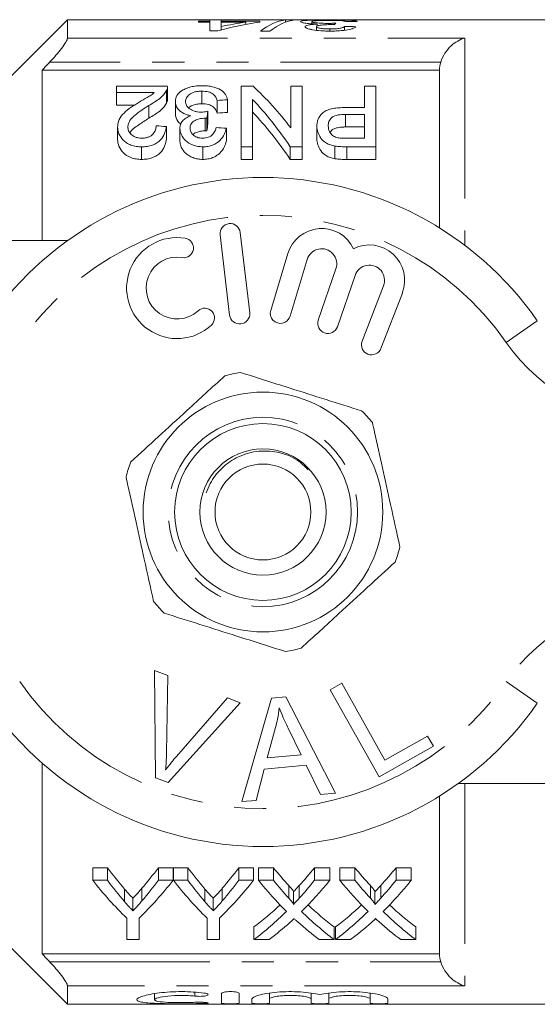
# Model space of a CAD drawing. Units: millimetres. Extents: x 123 to 284, y 90 to 259.
# Drawn here: x 187 to 207, y 91 to 130 of the extents above; entities that cross this region are included whole.
import ezdxf

# ---------------------------------------------------------------- set-up
doc = ezdxf.new("R2010")
doc.units = ezdxf.units.MM
doc.linetypes.add('PHANTOM', pattern=[12.7, 6.35, -1.27, 1.27, -1.27, 1.27, -1.27])

msp = doc.modelspace()

# ---------------------------------------------------------------- linework, layer by layer
at = {"color": 7, "linetype": 'Continuous', "lineweight": 15}
for p, q in [((188.459, 130.19), (185.209, 126.94)), ((211.309, 130.19), (188.459, 130.19)), ((188.459, 129.464), (188.459, 130.19)), ((194.107, 130.13), (193.658, 130.13)), ((193.658, 130.13), (193.658, 130.09)), ((193.658, 130.09), (194.107, 130.09)), ((194.107, 130.178), (194.107, 130.13)), ((194.556, 130.178), (194.107, 130.178)), ((194.107, 130.09), (194.107, 130.13)), ((194.107, 130.09), (194.107, 129.748)), ((194.556, 130.13), (194.556, 130.178)), ((196.081, 130.13), (194.556, 130.13)), ((194.556, 130.09), (194.556, 130.13)), ((194.556, 129.919), (194.556, 130.09)), ((194.556, 130.09), (195.527, 130.09)), ((194.556, 129.785), (194.556, 129.919)), ((195.527, 130.003), (195.527, 130.09)), ((196.081, 130.09), (196.081, 130.13)), ((197.472, 130.178), (197.101, 130.178)), ((197.101, 130.088), (197.101, 130.178)), ((198.145, 130.027), (198.145, 130.113)), ((198.325, 129.768), (198.325, 129.914)), ((198.354, 129.943), (198.354, 130.017)), ((198.802, 129.994), (198.802, 130.044)), ((199.447, 129.774), (199.447, 129.92)), ((194.107, 129.748), (194.421, 129.748)), ((196.114, 129.738), (196.485, 129.738)), ((198.858, 129.738), (198.858, 129.822)), ((203.209, 128.19), (187.459, 128.19)), ((187.459, 128.19), (187.459, 121.44)), ((203.209, 121.94), (203.209, 128.19)), ((190.405, 127.307), (190.405, 127.552)), ((190.405, 127.552), (192.424, 127.552)), ((192.425, 127.035), (192.425, 127.535)), ((195.341, 127.552), (195.815, 127.552)), ((195.341, 125.156), (195.341, 127.552)), ((197.315, 125.901), (197.315, 127.552)), ((197.315, 127.552), (197.764, 127.552)), ((197.764, 127.552), (197.764, 125.156)), ((200.232, 126.71), (200.232, 127.552)), ((200.232, 127.552), (200.681, 127.552)), ((200.681, 127.552), (200.681, 125.156)), ((191.903, 127.307), (190.405, 127.307)), ((190.405, 127.307), (190.405, 126.807)), ((192.384, 127.384), (192.384, 126.884)), ((193.787, 127.358), (193.787, 126.858)), ((190.405, 126.807), (191.126, 126.807)), ((191.686, 126.79), (191.686, 126.29)), ((192.739, 126.952), (192.739, 126.452)), ((194.399, 126.992), (194.399, 126.492)), ((194.803, 127.019), (194.803, 126.519)), ((195.79, 127.035), (195.79, 125.156)), ((194.026, 126.562), (194.026, 126.062)), ((199.466, 126.71), (200.232, 126.71)), ((200.232, 126.44), (199.481, 126.44)), ((199.481, 126.44), (199.481, 125.94)), ((200.232, 125.496), (200.232, 126.44)), ((193.922, 126.287), (193.922, 125.787)), ((193.983, 126.284), (193.983, 125.784)), ((190.45, 125.94), (190.45, 125.44)), ((192.38, 125.955), (192.38, 125.455)), ((192.918, 125.881), (192.918, 125.381)), ((194.758, 125.887), (194.758, 125.387)), ((198.347, 125.97), (198.347, 125.47)), ((199.481, 125.94), (200.232, 125.94)), ((199.49, 125.496), (200.232, 125.496)), ((191.395, 125.156), (191.395, 124.656)), ((193.825, 125.156), (193.825, 124.656)), ((195.79, 125.156), (195.341, 125.156)), ((195.341, 125.156), (195.341, 124.656)), ((195.79, 125.156), (195.79, 124.656)), ((197.764, 125.156), (197.29, 125.156)), ((197.29, 125.156), (197.29, 124.656)), ((197.764, 125.156), (197.764, 124.656)), ((199.063, 125.184), (199.063, 124.684)), ((200.681, 125.156), (199.527, 125.156)), ((200.681, 125.156), (200.681, 124.656)), ((195.341, 124.656), (195.79, 124.656)), ((197.29, 124.656), (197.764, 124.656)), ((199.527, 124.656), (200.681, 124.656)), ((195.683, 118.583), (195.308, 121.761)), ((182.209, 121.44), (188.463, 121.44)), ((194.514, 121.667), (194.888, 118.489)), ((197.196, 120.924), (196.515, 118.676)), ((197.281, 118.444), (197.962, 120.692)), ((199.103, 120.323), (198.403, 118.29)), ((199.16, 118.029), (199.86, 120.063)), ((200.987, 119.651), (200.139, 117.46)), ((200.885, 117.171), (201.733, 119.362)), ((191.908, 104.415), (192.439, 104.214)), ((191.944, 100.165), (191.908, 104.415)), ((192.439, 104.214), (192.386, 101.157)), ((198.872, 103.652), (199.329, 103.907)), ((199.329, 103.907), (201.037, 100.864)), ((196.547, 103.32), (197.112, 103.369)), ((197.112, 103.369), (199.087, 99.55)), ((200.809, 100.201), (198.872, 103.652)), ((195.3, 103.133), (192.447, 99.975)), ((192.78, 101.008), (194.799, 103.323)), ((194.799, 103.323), (195.3, 103.133)), ((195.378, 99.219), (196.547, 103.32)), ((196.708, 102.151), (196.377, 100.949)), ((197.721, 101.069), (197.209, 102.13)), ((201.037, 100.864), (202.736, 101.817)), ((202.736, 101.817), (202.964, 101.41)), ((202.964, 101.41), (200.809, 100.201)), ((196.377, 100.949), (197.721, 101.069)), ((187.459, 100.74), (187.459, 93.19)), ((197.92, 100.656), (196.263, 100.509)), ((198.491, 99.497), (197.92, 100.656)), ((196.263, 100.509), (195.934, 99.268)), ((192.447, 99.975), (191.944, 100.165)), ((210.209, 99.94), (203.955, 99.94)), ((199.087, 99.55), (198.491, 99.497)), ((195.934, 99.268), (195.378, 99.219)), ((203.209, 93.19), (203.209, 99.44)), ((190.045, 96.601), (189.461, 96.601)), ((189.461, 96.101), (189.461, 96.601)), ((190.045, 96.101), (190.045, 96.601)), ((192.647, 96.601), (192.063, 96.601)), ((192.063, 96.101), (192.063, 96.601)), ((192.647, 96.101), (192.647, 96.601)), ((193.231, 96.601), (192.657, 96.601)), ((192.657, 96.101), (192.657, 96.601)), ((193.231, 96.101), (193.231, 96.601)), ((195.833, 96.601), (195.249, 96.601)), ((195.249, 96.101), (195.249, 96.601)), ((195.833, 96.101), (195.833, 96.601)), ((196.623, 96.601), (196.029, 96.601)), ((196.029, 96.101), (196.029, 96.601)), ((196.623, 96.101), (196.623, 96.601)), ((198.856, 96.601), (198.253, 96.601)), ((198.253, 96.101), (198.253, 96.601)), ((198.856, 96.101), (198.856, 96.601)), ((199.854, 96.601), (199.26, 96.601)), ((199.26, 96.101), (199.26, 96.601)), ((199.854, 96.101), (199.854, 96.601)), ((202.086, 96.601), (201.483, 96.601)), ((201.483, 96.101), (201.483, 96.601)), ((202.086, 96.101), (202.086, 96.601)), ((189.461, 96.101), (190.045, 96.101)), ((192.063, 96.101), (192.647, 96.101)), ((192.657, 96.101), (193.231, 96.101)), ((195.249, 96.101), (195.833, 96.101)), ((196.029, 96.101), (196.623, 96.101)), ((198.253, 96.101), (198.856, 96.101)), ((199.26, 96.101), (199.854, 96.101)), ((201.483, 96.101), (202.086, 96.101)), ((197.416, 95.148), (197.416, 95.648)), ((200.646, 95.148), (200.646, 95.648)), ((191.055, 94.889), (191.055, 95.389)), ((194.241, 94.889), (194.241, 95.389)), ((185.209, 94.44), (188.459, 91.19)), ((190.808, 93.753), (190.808, 94.608)), ((191.301, 94.608), (191.301, 93.753)), ((193.993, 93.753), (193.993, 94.608)), ((194.487, 94.608), (194.487, 93.753)), ((195.849, 93.753), (195.849, 94.253)), ((199.035, 93.753), (199.035, 94.253)), ((199.08, 93.753), (199.08, 94.253)), ((202.266, 93.753), (202.266, 94.253)), ((191.301, 93.753), (190.808, 93.753)), ((194.487, 93.753), (193.993, 93.753)), ((196.452, 93.753), (195.849, 93.753)), ((199.035, 93.753), (198.44, 93.753)), ((199.682, 93.753), (199.08, 93.753)), ((202.266, 93.753), (201.671, 93.753)), ((203.209, 93.19), (187.459, 93.19)), ((188.459, 91.19), (188.459, 91.916)), ((191.91, 91.614), (191.91, 91.372)), ((194.572, 91.23), (194.572, 91.615)), ((195.272, 91.615), (195.272, 91.23)), ((195.772, 91.23), (195.772, 91.403)), ((196.472, 91.634), (196.472, 91.403)), ((196.472, 91.403), (196.472, 91.23)), ((198.115, 91.634), (198.115, 91.403)), ((198.115, 91.23), (198.115, 91.403)), ((198.815, 91.634), (198.815, 91.403)), ((198.815, 91.403), (198.815, 91.23)), ((200.459, 91.634), (200.459, 91.403)), ((200.459, 91.23), (200.459, 91.403)), ((201.159, 91.403), (201.159, 91.23)), ((188.459, 91.19), (211.309, 91.19))]:
    msp.add_line(p, q, dxfattribs=at)
at = {"color": 8, "linetype": 'PHANTOM', "lineweight": 0}
for p, q in [((188.459, 129.464), (204.209, 129.464)), ((204.209, 129.464), (204.209, 121.252)), ((203.254, 128.502), (187.754, 128.502)), ((199.527, 125.156), (199.527, 124.656)), ((205.852, 117.404), (207.083, 118.261)), ((207.083, 103.119), (205.852, 103.976)), ((204.209, 99.94), (204.209, 91.916)), ((190.724, 95.256), (190.724, 95.756)), ((191.411, 95.286), (191.411, 95.786)), ((193.91, 95.256), (193.91, 95.756)), ((194.597, 95.286), (194.597, 95.786)), ((197.234, 95.392), (197.234, 95.892)), ((197.644, 95.392), (197.644, 95.892)), ((200.465, 95.392), (200.465, 95.892)), ((200.875, 95.392), (200.875, 95.892)), ((187.754, 92.878), (203.254, 92.878)), ((204.209, 91.916), (188.459, 91.916)), ((193.507, 91.671), (193.507, 91.515)), ((193.872, 91.268), (193.872, 91.224))]:
    msp.add_line(p, q, dxfattribs=at)
at = {"color": 7, "linetype": 'Continuous', "lineweight": 15}
for radius in [4.75, 3.5, 2.5, 1.9]:
    msp.add_circle((196.209, 110.69), radius, dxfattribs=at)
at = {"color": 8, "linetype": 'PHANTOM', "lineweight": 0}
msp.add_circle((196.209, 110.69), 3.75, dxfattribs=at)
at = {"color": 7, "linetype": 'Continuous', "lineweight": 15}
for centre, radius, start, end in [((196.209, 110.69), 13.25, 34.8499, 145.1501), ((194.911, 121.714), 0.4, 6.7162, 186.7162), ((198.536, 120.518), 1.4, 25.4153, 163.1496), ((192.805, 119.559), 2, 80.6161, 312.8163), ((193.068, 121.15), 0.387, 260.6161, 80.6161), ((198.536, 120.518), 0.6, 341, 163.1496), ((200.427, 119.867), 1.4, 338.8504, 116.5847), ((192.805, 119.559), 1.226, 80.6161, 312.8163), ((200.427, 119.867), 0.6, 338.8504, 161), ((193.901, 118.376), 0.387, 312.8163, 132.8163), ((195.285, 118.536), 0.4, 186.7162, 6.7162), ((196.898, 118.56), 0.4, 163.1496, 343.1496), ((198.781, 118.16), 0.4, 161, 341), ((200.512, 117.315), 0.4, 158.8504, 338.8504), ((196.209, 110.69), 5.6, 99.2312, 105.7002), ((196.209, 110.69), 5.6, 39.2312, 45.7002), ((196.209, 110.69), 5.6, 159.2312, 165.7002), ((196.209, 110.69), 5.6, 339.2312, 345.7002), ((196.209, 110.69), 5.6, 219.2312, 225.7002), ((196.209, 110.69), 5.6, 279.2312, 285.7002), ((196.209, 110.69), 13.25, 214.8499, 325.1501)]:
    msp.add_arc(centre, radius, start, end, dxfattribs=at)
at = {"color": 8, "linetype": 'PHANTOM', "lineweight": 0}
for centre, radius, start, end in [((196.209, 110.69), 11.75, 34.8499, 145.1501), ((180.412, 121.69), 7.5, 270, 325.1501), ((212.007, 121.69), 7.5, 214.8499, 270), ((212.007, 99.69), 7.5, 90, 145.1501), ((196.209, 110.69), 11.75, 214.8499, 325.1501)]:
    msp.add_arc(centre, radius, start, end, dxfattribs=at)
at = {"color": 7, "linetype": 'Continuous', "lineweight": 15}
for centre, major_axis, ratio, start_param, end_param in [((197.605, 110.69), (0, 19.5), 0.770833, 0.101537, 0.213433), ((197.051, 110.69), (0, 19.5), 0.770857, 0.101537, 0.166782), ((197.292, 110.69), (0, 19.5), 0.282051, 0.034637, 0.215788), ((197.663, 110.69), (0, 19.5), 0.282051, 0.034637, 0.215788), ((199.36, 110.69), (0, 19.5), 0.114583, 0.12006, 0.140948), ((167.117, 110.69), (195, 0), 0.1, 1.401899, 1.404233), ((216.116, 110.69), (195, 0), 0.1, 1.653846, 1.656155), ((190.803, 111.19), (0, 18.5), 0.580575, 5.631726, 5.797682), ((280.981, 111.19), (166.5, 0), 0.111111, 2.114827, 2.117665), ((190.244, 111.19), (0, 18.5), 0.580733, 5.567887, 5.740792), ((195.116, 111.19), (0, 18.5), 0.105903, 0.590044, 0.616554), ((280.981, 110.69), (166.5, 0), 0.111111, 2.114827, 2.117665), ((190.244, 110.69), (0, 18.5), 0.580733, 5.567887, 5.740792), ((92.066, 111.19), (166.5, 0), 0.111111, 0.924189, 0.927225), ((195.116, 110.69), (0, 18.5), 0.105903, 0.590044, 0.616554), ((93.637, 111.19), (166.5, 0), 0.111111, 0.918097, 0.921147), ((197.651, 110.69), (0, 18.5), 0.634338, 2.436539, 2.510234), ((184.473, 110.69), (0, 18.5), 0.633084, 3.77563, 3.846647), ((200.837, 110.69), (0, 18.5), 0.634338, 2.436539, 2.510234), ((187.659, 110.69), (0, 18.5), 0.633084, 3.77563, 3.846647), ((204.885, 110.69), (0, 18.5), 0.689082, 2.436539, 2.497877), ((190.026, 110.69), (0, 18.5), 0.686166, 3.785261, 3.846647), ((208.116, 110.69), (0, 18.5), 0.689082, 2.436539, 2.497877), ((193.257, 110.69), (0, 18.5), 0.686166, 3.785261, 3.846647), ((197.463, 110.19), (0, 18.5), 0.667362, 2.436539, 2.572294), ((197.651, 110.19), (0, 18.5), 0.634338, 2.436539, 2.510234), ((184.646, 110.19), (0, 18.5), 0.667362, 3.710891, 3.846647), ((184.473, 110.19), (0, 18.5), 0.633084, 3.77563, 3.846647), ((200.599, 110.19), (0, 18.5), 0.662404, 2.436539, 2.572294), ((200.837, 110.19), (0, 18.5), 0.634338, 2.436539, 2.510234), ((187.832, 110.19), (0, 18.5), 0.667362, 3.710891, 3.846647), ((187.659, 110.19), (0, 18.5), 0.633084, 3.77563, 3.846647), ((204.29, 110.19), (0, 18.5), 0.689072, 2.436539, 2.546384), ((204.885, 110.19), (0, 18.5), 0.689082, 2.436539, 2.497877), ((190.026, 110.19), (0, 18.5), 0.686166, 3.785261, 3.846647), ((190.623, 110.19), (0, 18.5), 0.68669, 3.736435, 3.846647), ((207.521, 110.19), (0, 18.5), 0.689072, 2.436539, 2.546384), ((208.116, 110.19), (0, 18.5), 0.689082, 2.436539, 2.497877), ((193.257, 110.19), (0, 18.5), 0.686166, 3.785261, 3.846647), ((193.853, 110.19), (0, 18.5), 0.68669, 3.736435, 3.846647), ((190.018, 110.69), (0, 18.5), 0.686895, 3.618333, 3.712861), ((190.018, 110.19), (0, 18.5), 0.686895, 3.618333, 3.736801), ((204.884, 110.19), (0, 18.5), 0.688947, 2.546751, 2.664852), ((204.884, 110.69), (0, 18.5), 0.688947, 2.570623, 2.664852), ((193.249, 110.69), (0, 18.5), 0.686895, 3.618333, 3.712861), ((193.249, 110.19), (0, 18.5), 0.686895, 3.618333, 3.736801), ((208.115, 110.19), (0, 18.5), 0.688947, 2.546751, 2.664852), ((208.115, 110.69), (0, 18.5), 0.688947, 2.570623, 2.664852), ((190.616, 110.19), (0, 18.5), 0.687427, 3.618333, 3.693128), ((204.287, 110.19), (0, 18.5), 0.688776, 2.588009, 2.664852), ((193.846, 110.19), (0, 18.5), 0.687427, 3.618333, 3.693128), ((207.518, 110.19), (0, 18.5), 0.688776, 2.588009, 2.664852)]:
    msp.add_ellipse(centre, major_axis=major_axis, ratio=ratio, start_param=start_param, end_param=end_param, dxfattribs=at)
for points, knots in [([(198.851, 130.18), (198.777, 130.18), (198.703, 130.18), (198.557, 130.179), (198.486, 130.178), (198.274, 130.175), (198.146, 130.172), (197.931, 130.163), (197.84, 130.156), (197.754, 130.142), (197.732, 130.137), (197.703, 130.126), (197.698, 130.12), (197.697, 130.113)], [0, 0, 0, 0, 0.125, 0.125, 0.25, 0.25, 0.5, 0.5, 0.75, 0.75, 0.875, 0.875, 1, 1, 1, 1]), ([(197.697, 130.113), (197.699, 130.104), (197.708, 130.095), (197.76, 130.076), (197.803, 130.065), (197.922, 130.047), (197.994, 130.038), (198.162, 130.025), (198.257, 130.02), (198.354, 130.017)], [0, 0, 0, 0, 0.25, 0.25, 0.5, 0.5, 0.75, 0.75, 1, 1, 1, 1]), ([(198.354, 130.017), (198.286, 130.013), (198.22, 130.008), (198.103, 129.995), (198.05, 129.987), (197.964, 129.969), (197.931, 129.959), (197.886, 129.936), (197.879, 129.924), (197.876, 129.911)], [0, 0, 0, 0, 0.25, 0.25, 0.5, 0.5, 0.75, 0.75, 1, 1, 1, 1]), ([(197.876, 129.911), (197.879, 129.901), (197.882, 129.89), (197.909, 129.868), (197.93, 129.857), (197.982, 129.836), (198.013, 129.826), (198.086, 129.806), (198.13, 129.797), (198.272, 129.772), (198.384, 129.76), (198.561, 129.746), (198.622, 129.743), (198.746, 129.739), (198.809, 129.738), (198.872, 129.738)], [0, 0, 0, 0, 0.125, 0.125, 0.25, 0.25, 0.375, 0.375, 0.5, 0.5, 0.75, 0.75, 0.875, 0.875, 1, 1, 1, 1]), ([(198.145, 130.113), (198.147, 130.121), (198.159, 130.129), (198.224, 130.142), (198.274, 130.147), (198.401, 130.155), (198.479, 130.158), (198.65, 130.162), (198.743, 130.162), (198.835, 130.163)], [0, 0, 0, 0, 0.25, 0.25, 0.5, 0.5, 0.75, 0.75, 1, 1, 1, 1]), ([(198.802, 130.044), (198.758, 130.044), (198.715, 130.044), (198.63, 130.046), (198.589, 130.047), (198.466, 130.053), (198.393, 130.059), (198.271, 130.072), (198.221, 130.08), (198.175, 130.093), (198.163, 130.097), (198.148, 130.105), (198.146, 130.109), (198.145, 130.113)], [0, 0, 0, 0, 0.125, 0.125, 0.25, 0.25, 0.5, 0.5, 0.75, 0.75, 0.875, 0.875, 1, 1, 1, 1]), ([(198.325, 129.914), (198.326, 129.927), (198.337, 129.94), (198.388, 129.957), (198.409, 129.962), (198.463, 129.971), (198.493, 129.975), (198.594, 129.985), (198.667, 129.99), (198.782, 129.994), (198.822, 129.995), (198.901, 129.997), (198.941, 129.997), (198.981, 129.997)], [0, 0, 0, 0, 0.25, 0.25, 0.375, 0.375, 0.5, 0.5, 0.75, 0.75, 0.875, 0.875, 1, 1, 1, 1]), ([(198.858, 129.822), (198.789, 129.822), (198.721, 129.824), (198.591, 129.832), (198.531, 129.839), (198.43, 129.857), (198.389, 129.868), (198.336, 129.89), (198.326, 129.902), (198.325, 129.914)], [0, 0, 0, 0, 0.25, 0.25, 0.5, 0.5, 0.75, 0.75, 1, 1, 1, 1]), ([(199.092, 130.05), (199.044, 130.048), (198.997, 130.047), (198.9, 130.045), (198.851, 130.044), (198.802, 130.044)], [0, 0, 0, 0, 0.5, 0.5, 1, 1, 1, 1]), ([(198.835, 130.163), (198.919, 130.162), (199.002, 130.162), (199.162, 130.159), (199.234, 130.156), (199.347, 130.149), (199.387, 130.144), (199.453, 130.132), (199.473, 130.126), (199.492, 130.119)], [0, 0, 0, 0, 0.25, 0.25, 0.5, 0.5, 0.75, 0.75, 1, 1, 1, 1]), ([(199.94, 130.123), (199.932, 130.128), (199.922, 130.134), (199.889, 130.143), (199.867, 130.147), (199.78, 130.159), (199.7, 130.165), (199.498, 130.173), (199.381, 130.176), (199.189, 130.178), (199.123, 130.179), (198.988, 130.18), (198.92, 130.18), (198.851, 130.18)], [0, 0, 0, 0, 0.125, 0.125, 0.25, 0.25, 0.5, 0.5, 0.75, 0.75, 0.875, 0.875, 1, 1, 1, 1]), ([(199.447, 129.92), (199.434, 129.908), (199.416, 129.896), (199.357, 129.872), (199.317, 129.86), (199.21, 129.841), (199.146, 129.834), (199.042, 129.826), (199.006, 129.825), (198.933, 129.822), (198.895, 129.822), (198.858, 129.822)], [0, 0, 0, 0, 0.25, 0.25, 0.5, 0.5, 0.75, 0.75, 0.875, 0.875, 1, 1, 1, 1]), ([(198.872, 129.738), (198.935, 129.738), (198.997, 129.739), (199.12, 129.743), (199.181, 129.746), (199.36, 129.759), (199.469, 129.773), (199.654, 129.807), (199.728, 129.828), (199.81, 129.859), (199.833, 129.87), (199.87, 129.891), (199.883, 129.902), (199.895, 129.913)], [0, 0, 0, 0, 0.125, 0.125, 0.25, 0.25, 0.5, 0.5, 0.75, 0.75, 0.875, 0.875, 1, 1, 1, 1]), ([(198.981, 129.997), (198.987, 129.997), (198.992, 129.997), (198.997, 129.997), (199.003, 129.997), (199.008, 129.997), (199.013, 129.997), (199.024, 129.997), (199.035, 129.997), (199.046, 129.997)], [0, 0, 0, 0, 0.00001618287, 0.00001618287, 0.00001618287, 0.00003236814, 0.00003236814, 0.00003236814, 0.00006471813, 0.00006471813, 0.00006471813, 0.00006471813]), ([(187.754, 128.502), (187.841, 128.593), (187.925, 128.686), (188.085, 128.872), (188.161, 128.966), (188.295, 129.143), (188.353, 129.228), (188.436, 129.372), (188.459, 129.43), (188.459, 129.464)], [0, 0, 0, 0, 0.25, 0.25, 0.5, 0.5, 0.75, 0.75, 1, 1, 1, 1]), ([(203.254, 128.502), (203.292, 128.633), (203.352, 128.755), (203.493, 128.971), (203.573, 129.065), (203.745, 129.226), (203.834, 129.292), (204.019, 129.398), (204.115, 129.438), (204.209, 129.464)], [0, 0, 0, 0, 0.25, 0.25, 0.5, 0.5, 0.75, 0.75, 1, 1, 1, 1]), ([(192.423, 127.535), (192.423, 127.516), (192.422, 127.482), (192.407, 127.431), (192.392, 127.4), (192.384, 127.384)], [0, 0, 0, 0, 0.380104, 0.689155, 1, 1, 1, 1]), ([(192.739, 126.952), (192.74, 126.992), (192.743, 127.032), (192.763, 127.109), (192.778, 127.147), (192.845, 127.258), (192.914, 127.326), (193.055, 127.415), (193.107, 127.442), (193.222, 127.49), (193.287, 127.511), (193.423, 127.544), (193.495, 127.556), (193.645, 127.572), (193.723, 127.575), (193.801, 127.576)], [0, 0, 0, 0, 0.125, 0.125, 0.25, 0.25, 0.5, 0.5, 0.625, 0.625, 0.75, 0.75, 0.875, 0.875, 1, 1, 1, 1]), ([(193.801, 127.576), (193.871, 127.575), (193.941, 127.572), (194.077, 127.559), (194.145, 127.548), (194.332, 127.505), (194.44, 127.46), (194.612, 127.355), (194.679, 127.294), (194.745, 127.195), (194.762, 127.161), (194.789, 127.091), (194.796, 127.055), (194.803, 127.019)], [0, 0, 0, 0, 0.125, 0.125, 0.25, 0.25, 0.5, 0.5, 0.75, 0.75, 0.875, 0.875, 1, 1, 1, 1]), ([(191.301, 126.924), (191.41, 126.987), (191.518, 127.048), (191.678, 127.141), (191.73, 127.172), (191.825, 127.238), (191.864, 127.273), (191.903, 127.307)], [0, 0, 0, 0, 0.5, 0.5, 0.75, 0.75, 1, 1, 1, 1]), ([(192.384, 127.384), (192.37, 127.357), (192.355, 127.33), (192.318, 127.277), (192.298, 127.251), (192.229, 127.172), (192.176, 127.12), (191.993, 126.971), (191.842, 126.88), (191.686, 126.79)], [0, 0, 0, 0, 0.125, 0.125, 0.25, 0.25, 0.5, 0.5, 1, 1, 1, 1]), ([(193.787, 127.358), (193.738, 127.357), (193.69, 127.355), (193.596, 127.345), (193.55, 127.337), (193.423, 127.304), (193.352, 127.27), (193.242, 127.191), (193.202, 127.146), (193.153, 127.051), (193.144, 127), (193.142, 126.949)], [0, 0, 0, 0, 0.125, 0.125, 0.25, 0.25, 0.5, 0.5, 0.75, 0.75, 1, 1, 1, 1]), ([(194.399, 126.992), (194.368, 127.082), (194.327, 127.17), (194.185, 127.28), (194.119, 127.311), (194.002, 127.34), (193.96, 127.347), (193.874, 127.356), (193.831, 127.357), (193.787, 127.358)], [0, 0, 0, 0, 0.5, 0.5, 0.75, 0.75, 0.875, 0.875, 1, 1, 1, 1]), ([(190.45, 125.94), (190.452, 125.99), (190.455, 126.039), (190.476, 126.136), (190.492, 126.184), (190.556, 126.323), (190.623, 126.411), (190.781, 126.573), (190.878, 126.649), (191.083, 126.791), (191.191, 126.858), (191.301, 126.924)], [0, 0, 0, 0, 0.125, 0.125, 0.25, 0.25, 0.5, 0.5, 0.75, 0.75, 1, 1, 1, 1]), ([(191.686, 126.79), (191.59, 126.731), (191.495, 126.671), (191.313, 126.546), (191.223, 126.482), (191.061, 126.345), (190.987, 126.272), (190.91, 126.153), (190.889, 126.112), (190.861, 126.028), (190.857, 125.985), (190.854, 125.941)], [0, 0, 0, 0, 0.25, 0.25, 0.5, 0.5, 0.75, 0.75, 0.875, 0.875, 1, 1, 1, 1]), ([(191.686, 126.29), (191.842, 126.38), (191.993, 126.471), (192.176, 126.62), (192.229, 126.672), (192.297, 126.751), (192.318, 126.777), (192.355, 126.83), (192.37, 126.857), (192.384, 126.884)], [0, 0, 0, 0, 0.5, 0.5, 0.75, 0.75, 0.875, 0.875, 1, 1, 1, 1]), ([(192.384, 126.884), (192.396, 126.909), (192.414, 126.949), (192.424, 127), (192.424, 127.025), (192.424, 127.035)], [0, 0, 0, 0, 0.491585, 0.800579, 1, 1, 1, 1]), ([(193.347, 126.387), (193.296, 126.398), (193.246, 126.409), (193.154, 126.439), (193.109, 126.457), (192.991, 126.518), (192.925, 126.567), (192.824, 126.671), (192.79, 126.727), (192.747, 126.839), (192.74, 126.896), (192.739, 126.952)], [0, 0, 0, 0, 0.125, 0.125, 0.25, 0.25, 0.5, 0.5, 0.75, 0.75, 1, 1, 1, 1]), ([(193.142, 126.949), (193.143, 126.925), (193.145, 126.901), (193.155, 126.853), (193.164, 126.83), (193.2, 126.759), (193.238, 126.712), (193.343, 126.63), (193.409, 126.593), (193.53, 126.555), (193.572, 126.545), (193.661, 126.532), (193.708, 126.531), (193.754, 126.53)], [0, 0, 0, 0, 0.125, 0.125, 0.25, 0.25, 0.5, 0.5, 0.75, 0.75, 0.875, 0.875, 1, 1, 1, 1]), ([(193.268, 126.699), (193.279, 126.711), (193.317, 126.754), (193.438, 126.81), (193.611, 126.852), (193.733, 126.856), (193.787, 126.858)], [0, 0, 0, 0, 0.1198639, 0.4340049, 0.7507516, 1, 1, 1, 1]), ([(193.787, 126.858), (193.831, 126.857), (193.874, 126.856), (193.959, 126.847), (194.001, 126.84), (194.12, 126.811), (194.184, 126.78), (194.328, 126.67), (194.368, 126.582), (194.399, 126.492)], [0, 0, 0, 0, 0.125, 0.125, 0.25, 0.25, 0.5, 0.5, 1, 1, 1, 1]), ([(192.739, 126.452), (192.749, 126.353), (192.765, 126.21), (192.913, 126.088), (192.959, 126.051)], [0, 0, 0, 0, 0.690565, 1, 1, 1, 1]), ([(192.918, 125.881), (192.92, 125.932), (192.925, 125.983), (192.958, 126.081), (192.984, 126.129), (193.054, 126.218), (193.1, 126.26), (193.183, 126.314), (193.213, 126.331), (193.277, 126.361), (193.312, 126.374), (193.347, 126.387)], [0, 0, 0, 0, 0.25, 0.25, 0.5, 0.5, 0.75, 0.75, 0.875, 0.875, 1, 1, 1, 1]), ([(193.754, 126.53), (193.778, 126.53), (193.801, 126.531), (193.824, 126.533), (193.858, 126.535), (193.892, 126.54), (193.925, 126.544), (193.959, 126.549), (193.993, 126.556), (194.026, 126.562)], [0, 0, 0, 0, 0.0000692518, 0.0000692518, 0.0000692518, 0.0001732831, 0.0001732831, 0.0001732831, 0.0002785694, 0.0002785694, 0.0002785694, 0.0002785694]), ([(198.347, 125.97), (198.348, 126.019), (198.351, 126.067), (198.369, 126.162), (198.382, 126.209), (198.42, 126.3), (198.446, 126.345), (198.511, 126.431), (198.549, 126.473), (198.642, 126.549), (198.698, 126.582), (198.832, 126.636), (198.905, 126.656), (199.061, 126.686), (199.14, 126.696), (199.302, 126.707), (199.384, 126.709), (199.466, 126.71)], [0, 0, 0, 0, 0.125, 0.125, 0.25, 0.25, 0.375, 0.375, 0.5, 0.5, 0.625, 0.625, 0.75, 0.75, 0.875, 0.875, 1, 1, 1, 1]), ([(199.481, 126.44), (199.381, 126.439), (199.281, 126.434), (199.09, 126.397), (199.004, 126.365), (198.886, 126.271), (198.849, 126.215), (198.803, 126.1), (198.797, 126.041), (198.796, 125.98)], [0, 0, 0, 0, 0.25, 0.25, 0.5, 0.5, 0.75, 0.75, 1, 1, 1, 1]), ([(190.942, 125.701), (190.942, 125.702), (190.986, 125.832), (191.288, 126.025), (191.556, 126.203), (191.686, 126.29)], [0, 0, 0, 0, 0.004188, 0.516274, 1, 1, 1, 1]), ([(191.404, 125.496), (191.45, 125.497), (191.496, 125.5), (191.585, 125.514), (191.628, 125.526), (191.744, 125.571), (191.807, 125.616), (191.901, 125.715), (191.93, 125.768), (191.968, 125.879), (191.974, 125.934), (191.976, 125.989)], [0, 0, 0, 0, 0.125, 0.125, 0.25, 0.25, 0.5, 0.5, 0.75, 0.75, 1, 1, 1, 1]), ([(193.922, 126.287), (193.88, 126.286), (193.838, 126.285), (193.756, 126.275), (193.715, 126.268), (193.599, 126.238), (193.529, 126.209), (193.414, 126.137), (193.376, 126.091), (193.33, 125.995), (193.323, 125.944), (193.322, 125.893)], [0, 0, 0, 0, 0.125, 0.125, 0.25, 0.25, 0.5, 0.5, 0.75, 0.75, 1, 1, 1, 1]), ([(193.983, 126.284), (193.973, 126.285), (193.963, 126.285), (193.953, 126.286), (193.948, 126.286), (193.942, 126.287), (193.937, 126.287), (193.932, 126.287), (193.927, 126.287), (193.922, 126.287)], [0, 0, 0, 0, 0.00003062105, 0.00003062105, 0.00003062105, 0.0000459633, 0.0000459633, 0.0000459633, 0.000061317, 0.000061317, 0.000061317, 0.000061317]), ([(198.796, 125.98), (198.798, 125.937), (198.8, 125.894), (198.823, 125.807), (198.84, 125.765), (198.89, 125.683), (198.923, 125.642), (198.988, 125.589), (199.012, 125.572), (199.067, 125.542), (199.099, 125.532), (199.131, 125.522)], [0, 0, 0, 0, 0.25, 0.25, 0.5, 0.5, 0.75, 0.75, 0.875, 0.875, 1, 1, 1, 1]), ([(191.395, 125.156), (191.322, 125.157), (191.249, 125.161), (191.108, 125.184), (191.039, 125.202), (190.914, 125.25), (190.857, 125.28), (190.755, 125.347), (190.711, 125.384), (190.594, 125.502), (190.537, 125.587), (190.483, 125.718), (190.471, 125.763), (190.454, 125.851), (190.451, 125.896), (190.45, 125.94)], [0, 0, 0, 0, 0.125, 0.125, 0.25, 0.25, 0.375, 0.375, 0.5, 0.5, 0.75, 0.75, 0.875, 0.875, 1, 1, 1, 1]), ([(190.854, 125.941), (190.855, 125.89), (190.864, 125.84), (190.904, 125.741), (190.939, 125.692), (191.031, 125.605), (191.089, 125.565), (191.198, 125.523), (191.237, 125.513), (191.319, 125.5), (191.361, 125.497), (191.404, 125.496)], [0, 0, 0, 0, 0.25, 0.25, 0.5, 0.5, 0.75, 0.75, 0.875, 0.875, 1, 1, 1, 1]), ([(192.38, 125.955), (192.374, 125.911), (192.367, 125.865), (192.346, 125.775), (192.331, 125.73), (192.276, 125.596), (192.224, 125.506), (192.063, 125.345), (191.956, 125.273), (191.761, 125.201), (191.692, 125.184), (191.545, 125.161), (191.47, 125.157), (191.395, 125.156)], [0, 0, 0, 0, 0.125, 0.125, 0.25, 0.25, 0.5, 0.5, 0.75, 0.75, 0.875, 0.875, 1, 1, 1, 1]), ([(193.825, 125.156), (193.757, 125.158), (193.69, 125.161), (193.56, 125.185), (193.496, 125.203), (193.322, 125.27), (193.221, 125.331), (193.065, 125.474), (193.012, 125.553), (192.955, 125.675), (192.941, 125.716), (192.922, 125.799), (192.92, 125.84), (192.918, 125.881)], [0, 0, 0, 0, 0.125, 0.125, 0.25, 0.25, 0.5, 0.5, 0.75, 0.75, 0.875, 0.875, 1, 1, 1, 1]), ([(193.322, 125.893), (193.324, 125.847), (193.329, 125.802), (193.367, 125.714), (193.396, 125.67), (193.479, 125.592), (193.531, 125.556), (193.63, 125.52), (193.664, 125.511), (193.737, 125.499), (193.775, 125.497), (193.813, 125.496)], [0, 0, 0, 0, 0.25, 0.25, 0.5, 0.5, 0.75, 0.75, 0.875, 0.875, 1, 1, 1, 1]), ([(193.434, 125.643), (193.436, 125.646), (193.466, 125.681), (193.574, 125.727), (193.735, 125.779), (193.86, 125.784), (193.922, 125.787)], [0, 0, 0, 0, 0.033373, 0.347641, 0.674928, 1, 1, 1, 1]), ([(193.813, 125.496), (193.853, 125.498), (193.893, 125.499), (193.97, 125.512), (194.008, 125.522), (194.111, 125.561), (194.168, 125.599), (194.255, 125.683), (194.285, 125.73), (194.33, 125.824), (194.343, 125.873), (194.354, 125.921)], [0, 0, 0, 0, 0.125, 0.125, 0.25, 0.25, 0.5, 0.5, 0.75, 0.75, 1, 1, 1, 1]), ([(194.758, 125.887), (194.738, 125.806), (194.714, 125.724), (194.632, 125.563), (194.577, 125.483), (194.428, 125.338), (194.332, 125.272), (194.156, 125.202), (194.094, 125.184), (193.996, 125.167), (193.962, 125.162), (193.894, 125.157), (193.86, 125.156), (193.825, 125.156)], [0, 0, 0, 0, 0.25, 0.25, 0.5, 0.5, 0.75, 0.75, 0.875, 0.875, 0.9375, 0.9375, 1, 1, 1, 1]), ([(193.922, 125.787), (193.932, 125.787), (193.942, 125.787), (193.953, 125.786), (193.958, 125.786), (193.963, 125.785), (193.968, 125.785), (193.973, 125.785), (193.978, 125.784), (193.983, 125.784)], [0, 0, 0, 0, 0.00003061741, 0.00003061741, 0.00003061741, 0.00004595948, 0.00004595948, 0.00004595948, 0.00006130866, 0.00006130866, 0.00006130866, 0.00006130866]), ([(199.063, 125.184), (199, 125.196), (198.938, 125.209), (198.823, 125.248), (198.769, 125.273), (198.626, 125.357), (198.553, 125.429), (198.447, 125.578), (198.409, 125.657), (198.371, 125.774), (198.362, 125.813), (198.35, 125.891), (198.349, 125.931), (198.347, 125.97)], [0, 0, 0, 0, 0.125, 0.125, 0.25, 0.25, 0.5, 0.5, 0.75, 0.75, 0.875, 0.875, 1, 1, 1, 1]), ([(198.874, 125.735), (198.888, 125.756), (198.921, 125.807), (199.02, 125.871), (199.19, 125.924), (199.352, 125.939), (199.458, 125.94), (199.481, 125.94)], [0, 0, 0, 0, 0.15326, 0.364617, 0.576688, 0.909307, 1, 1, 1, 1]), ([(190.45, 125.44), (190.453, 125.352), (190.465, 125.263), (190.536, 125.089), (190.593, 125.003), (190.749, 124.846), (190.851, 124.774), (191.04, 124.702), (191.107, 124.684), (191.249, 124.661), (191.322, 124.657), (191.395, 124.656)], [0, 0, 0, 0, 0.25, 0.25, 0.5, 0.5, 0.75, 0.75, 0.875, 0.875, 1, 1, 1, 1]), ([(191.395, 124.656), (191.47, 124.657), (191.545, 124.661), (191.69, 124.683), (191.762, 124.701), (191.891, 124.749), (191.952, 124.779), (192.058, 124.847), (192.103, 124.886), (192.224, 125.007), (192.276, 125.095), (192.331, 125.23), (192.346, 125.275), (192.367, 125.365), (192.374, 125.411), (192.38, 125.455)], [0, 0, 0, 0, 0.125, 0.125, 0.25, 0.25, 0.375, 0.375, 0.5, 0.5, 0.75, 0.75, 0.875, 0.875, 1, 1, 1, 1]), ([(192.918, 125.381), (192.92, 125.34), (192.922, 125.299), (192.94, 125.217), (192.955, 125.176), (193.011, 125.055), (193.065, 124.975), (193.181, 124.868), (193.225, 124.834), (193.324, 124.775), (193.378, 124.748), (193.495, 124.703), (193.557, 124.685), (193.688, 124.661), (193.757, 124.658), (193.825, 124.656)], [0, 0, 0, 0, 0.125, 0.125, 0.25, 0.25, 0.5, 0.5, 0.625, 0.625, 0.75, 0.75, 0.875, 0.875, 1, 1, 1, 1]), ([(193.825, 124.656), (193.859, 124.656), (193.894, 124.657), (193.961, 124.662), (193.994, 124.667), (194.093, 124.684), (194.156, 124.702), (194.272, 124.748), (194.326, 124.776), (194.421, 124.839), (194.464, 124.873), (194.576, 124.982), (194.631, 125.061), (194.714, 125.222), (194.738, 125.305), (194.758, 125.387)], [0, 0, 0, 0, 0.0625, 0.0625, 0.125, 0.125, 0.25, 0.25, 0.375, 0.375, 0.5, 0.5, 0.75, 0.75, 1, 1, 1, 1]), ([(198.347, 125.47), (198.349, 125.431), (198.35, 125.391), (198.362, 125.313), (198.371, 125.274), (198.408, 125.158), (198.446, 125.079), (198.553, 124.929), (198.625, 124.857), (198.769, 124.773), (198.823, 124.748), (198.938, 124.709), (199, 124.696), (199.063, 124.684)], [0, 0, 0, 0, 0.125, 0.125, 0.25, 0.25, 0.5, 0.5, 0.75, 0.75, 0.875, 0.875, 1, 1, 1, 1]), ([(199.131, 125.522), (199.159, 125.516), (199.189, 125.51), (199.218, 125.507), (199.248, 125.504), (199.278, 125.502), (199.308, 125.5), (199.338, 125.499), (199.369, 125.498), (199.399, 125.498), (199.429, 125.497), (199.459, 125.497), (199.49, 125.496)], [0, 0, 0, 0, 0.0000906562, 0.0000906562, 0.0000906562, 0.0001811469, 0.0001811469, 0.0001811469, 0.0002715402, 0.0002715402, 0.0002715402, 0.0003620478, 0.0003620478, 0.0003620478, 0.0003620478]), ([(199.527, 125.156), (199.449, 125.156), (199.371, 125.157), (199.255, 125.163), (199.216, 125.165), (199.139, 125.172), (199.101, 125.178), (199.063, 125.184)], [0, 0, 0, 0, 0.5, 0.5, 0.75, 0.75, 1, 1, 1, 1]), ([(199.063, 124.684), (199.101, 124.678), (199.139, 124.672), (199.177, 124.669), (199.216, 124.665), (199.255, 124.663), (199.293, 124.661), (199.332, 124.659), (199.371, 124.658), (199.41, 124.657), (199.449, 124.656), (199.488, 124.656), (199.527, 124.656)], [0, 0, 0, 0, 0.0001168715, 0.0001168715, 0.0001168715, 0.0002336716, 0.0002336716, 0.0002336716, 0.000350582, 0.000350582, 0.000350582, 0.0004676619, 0.0004676619, 0.0004676619, 0.0004676619]), ([(190.973, 112.676), (191.334, 113.006), (192.065, 113.675), (193.072, 114.596), (193.953, 115.403), (194.446, 115.854), (194.694, 116.081)], [0, 0, 0, 0, 0.2947, 0.596246, 0.797057, 1, 1, 1, 1]), ([(200.12, 114.698), (199.654, 114.845), (198.709, 115.144), (197.408, 115.555), (196.269, 115.915), (195.632, 116.116), (195.311, 116.217)], [0, 0, 0, 0, 0.2947, 0.596246, 0.797057, 1, 1, 1, 1]), ([(200.547, 114.232), (200.575, 114.105), (200.705, 113.517), (200.945, 112.433), (201.285, 110.894), (201.513, 109.862), (201.636, 109.307)], [0, 0, 0, 0, 0.07896, 0.365173, 0.658395, 1, 1, 1, 1]), ([(198.004, 112.364), (197.865, 112.5), (197.523, 112.836), (196.787, 113.096), (195.939, 113.133), (195.16, 112.884), (194.536, 112.428), (194.149, 111.927), (194.009, 111.576), (193.96, 111.451)], [0, 0, 0, 0, 0.116927, 0.288014, 0.456878, 0.624234, 0.771716, 0.91919, 1, 1, 1, 1]), ([(190.783, 112.073), (190.811, 111.946), (190.941, 111.358), (191.18, 110.275), (191.521, 108.735), (191.749, 107.704), (191.872, 107.148)], [0, 0, 0, 0, 0.07896, 0.365173, 0.658395, 1, 1, 1, 1]), ([(201.445, 108.704), (201.084, 108.374), (200.353, 107.705), (199.347, 106.784), (198.466, 105.977), (197.973, 105.526), (197.725, 105.299)], [0, 0, 0, 0, 0.2947, 0.596246, 0.797057, 1, 1, 1, 1]), ([(192.298, 106.682), (192.765, 106.535), (193.71, 106.236), (195.011, 105.825), (196.15, 105.465), (196.787, 105.264), (197.108, 105.163)], [0, 0, 0, 0, 0.2947, 0.596246, 0.797057, 1, 1, 1, 1]), ([(196.854, 102.927), (196.835, 102.781), (196.801, 102.519), (196.736, 102.263), (196.708, 102.151)], [0, 0, 0, 0, 0.559988, 1, 1, 1, 1]), ([(197.209, 102.13), (197.139, 102.277), (197.012, 102.539), (196.903, 102.808), (196.854, 102.927)], [0, 0, 0, 0, 0.560008, 1, 1, 1, 1]), ([(192.386, 101.157), (192.383, 101.029), (192.378, 100.802), (192.359, 100.576), (192.351, 100.476)], [0, 0, 0, 0, 0.559993, 1, 1, 1, 1]), ([(192.351, 100.476), (192.428, 100.578), (192.566, 100.759), (192.715, 100.932), (192.78, 101.008)], [0, 0, 0, 0, 0.5599755, 1, 1, 1, 1]), ([(191.055, 95.389), (191.008, 95.44), (190.96, 95.492), (190.912, 95.544), (190.881, 95.579), (190.849, 95.614), (190.818, 95.65), (190.787, 95.685), (190.755, 95.72), (190.724, 95.756)], [0, 0, 0, 0, 0.0003085886, 0.0003085886, 0.0003085886, 0.0005133919, 0.0005133919, 0.0005133919, 0.000718212, 0.000718212, 0.000718212, 0.000718212]), ([(191.411, 95.786), (191.361, 95.727), (191.31, 95.669), (191.259, 95.612), (191.226, 95.575), (191.192, 95.537), (191.158, 95.5), (191.124, 95.462), (191.089, 95.426), (191.055, 95.389)], [0, 0, 0, 0, 0.0003322246, 0.0003322246, 0.0003322246, 0.0005530124, 0.0005530124, 0.0005530124, 0.0007738244, 0.0007738244, 0.0007738244, 0.0007738244]), ([(194.241, 95.389), (194.193, 95.44), (194.146, 95.492), (194.098, 95.544), (194.067, 95.579), (194.035, 95.614), (194.004, 95.65), (193.973, 95.685), (193.941, 95.72), (193.91, 95.756)], [0, 0, 0, 0, 0.0003085886, 0.0003085886, 0.0003085886, 0.0005133919, 0.0005133919, 0.0005133919, 0.000718212, 0.000718212, 0.000718212, 0.000718212]), ([(194.597, 95.786), (194.547, 95.727), (194.496, 95.669), (194.445, 95.612), (194.412, 95.575), (194.378, 95.537), (194.344, 95.5), (194.31, 95.462), (194.275, 95.426), (194.241, 95.389)], [0, 0, 0, 0, 0.0003322246, 0.0003322246, 0.0003322246, 0.0005530124, 0.0005530124, 0.0005530124, 0.0007738244, 0.0007738244, 0.0007738244, 0.0007738244]), ([(197.416, 95.648), (197.415, 95.67), (197.401, 95.691), (197.373, 95.732), (197.356, 95.752), (197.306, 95.813), (197.27, 95.852), (197.234, 95.892)], [0, 0, 0, 0, 0.25, 0.25, 0.5, 0.5, 1, 1, 1, 1]), ([(197.644, 95.892), (197.612, 95.856), (197.579, 95.821), (197.547, 95.786), (197.525, 95.763), (197.503, 95.74), (197.481, 95.717), (197.46, 95.694), (197.438, 95.671), (197.416, 95.648)], [0, 0, 0, 0, 0.0002019633, 0.0002019633, 0.0002019633, 0.0003369578, 0.0003369578, 0.0003369578, 0.0004719582, 0.0004719582, 0.0004719582, 0.0004719582]), ([(200.646, 95.648), (200.646, 95.67), (200.632, 95.691), (200.604, 95.732), (200.587, 95.752), (200.537, 95.813), (200.501, 95.852), (200.465, 95.892)], [0, 0, 0, 0, 0.25, 0.25, 0.5, 0.5, 1, 1, 1, 1]), ([(200.875, 95.892), (200.842, 95.856), (200.81, 95.821), (200.777, 95.786), (200.756, 95.763), (200.734, 95.74), (200.712, 95.717), (200.69, 95.694), (200.668, 95.671), (200.646, 95.648)], [0, 0, 0, 0, 0.0002019633, 0.0002019633, 0.0002019633, 0.0003369578, 0.0003369578, 0.0003369578, 0.0004719582, 0.0004719582, 0.0004719582, 0.0004719582]), ([(190.724, 95.256), (190.771, 95.202), (190.818, 95.149), (190.866, 95.096), (190.897, 95.061), (190.929, 95.026), (190.96, 94.992), (190.992, 94.957), (191.023, 94.923), (191.055, 94.889)], [0, 0, 0, 0, 0.0003085888, 0.0003085888, 0.0003085888, 0.0005133926, 0.0005133926, 0.0005133926, 0.0007182118, 0.0007182118, 0.0007182118, 0.0007182118]), ([(191.055, 94.889), (191.107, 94.944), (191.158, 95), (191.209, 95.056), (191.243, 95.094), (191.277, 95.132), (191.311, 95.17), (191.344, 95.208), (191.378, 95.247), (191.411, 95.286)], [0, 0, 0, 0, 0.0003322253, 0.0003322253, 0.0003322253, 0.0005530128, 0.0005530128, 0.0005530128, 0.0007738239, 0.0007738239, 0.0007738239, 0.0007738239]), ([(193.91, 95.256), (193.957, 95.202), (194.004, 95.149), (194.052, 95.096), (194.083, 95.061), (194.115, 95.026), (194.146, 94.992), (194.178, 94.957), (194.209, 94.923), (194.241, 94.889)], [0, 0, 0, 0, 0.0003085888, 0.0003085888, 0.0003085888, 0.0005133926, 0.0005133926, 0.0005133926, 0.0007182118, 0.0007182118, 0.0007182118, 0.0007182118]), ([(194.241, 94.889), (194.293, 94.944), (194.344, 95), (194.395, 95.056), (194.429, 95.094), (194.463, 95.132), (194.497, 95.17), (194.53, 95.208), (194.564, 95.247), (194.597, 95.286)], [0, 0, 0, 0, 0.0003322253, 0.0003322253, 0.0003322253, 0.0005530128, 0.0005530128, 0.0005530128, 0.0007738239, 0.0007738239, 0.0007738239, 0.0007738239]), ([(197.234, 95.392), (197.27, 95.352), (197.306, 95.313), (197.356, 95.252), (197.373, 95.232), (197.401, 95.191), (197.415, 95.17), (197.416, 95.148)], [0, 0, 0, 0, 0.5, 0.5, 0.75, 0.75, 1, 1, 1, 1]), ([(197.416, 95.148), (197.448, 95.182), (197.481, 95.216), (197.514, 95.251), (197.535, 95.274), (197.557, 95.298), (197.579, 95.321), (197.601, 95.345), (197.622, 95.368), (197.644, 95.392)], [0, 0, 0, 0, 0.0002019642, 0.0002019642, 0.0002019642, 0.0003369582, 0.0003369582, 0.0003369582, 0.0004719565, 0.0004719565, 0.0004719565, 0.0004719565]), ([(200.465, 95.392), (200.501, 95.352), (200.537, 95.313), (200.587, 95.252), (200.604, 95.232), (200.632, 95.191), (200.646, 95.17), (200.646, 95.148)], [0, 0, 0, 0, 0.5, 0.5, 0.75, 0.75, 1, 1, 1, 1]), ([(200.646, 95.148), (200.679, 95.182), (200.712, 95.216), (200.745, 95.251), (200.766, 95.274), (200.788, 95.298), (200.81, 95.321), (200.831, 95.345), (200.853, 95.368), (200.875, 95.392)], [0, 0, 0, 0, 0.0002019642, 0.0002019642, 0.0002019642, 0.0003369582, 0.0003369582, 0.0003369582, 0.0004719565, 0.0004719565, 0.0004719565, 0.0004719565]), ([(197.444, 94.584), (197.42, 94.561), (197.396, 94.539), (197.371, 94.516), (197.356, 94.502), (197.34, 94.489), (197.325, 94.475), (197.31, 94.461), (197.295, 94.447), (197.28, 94.433)], [0, 0, 0, 0, 0.0001457662, 0.0001457662, 0.0001457662, 0.0002369204, 0.0002369204, 0.0002369204, 0.000328076, 0.000328076, 0.000328076, 0.000328076]), ([(197.588, 94.453), (197.567, 94.472), (197.545, 94.491), (197.524, 94.511), (197.511, 94.523), (197.497, 94.535), (197.484, 94.547), (197.471, 94.559), (197.458, 94.571), (197.444, 94.584)], [0, 0, 0, 0, 0.0001265114, 0.0001265114, 0.0001265114, 0.0002056291, 0.0002056291, 0.0002056291, 0.0002847482, 0.0002847482, 0.0002847482, 0.0002847482]), ([(200.675, 94.584), (200.651, 94.561), (200.626, 94.539), (200.602, 94.516), (200.586, 94.502), (200.571, 94.489), (200.556, 94.475), (200.541, 94.461), (200.526, 94.447), (200.51, 94.433)], [0, 0, 0, 0, 0.0001457662, 0.0001457662, 0.0001457662, 0.0002369204, 0.0002369204, 0.0002369204, 0.000328076, 0.000328076, 0.000328076, 0.000328076]), ([(200.819, 94.453), (200.797, 94.472), (200.776, 94.491), (200.755, 94.511), (200.741, 94.523), (200.728, 94.535), (200.715, 94.547), (200.702, 94.559), (200.688, 94.571), (200.675, 94.584)], [0, 0, 0, 0, 0.0001265114, 0.0001265114, 0.0001265114, 0.0002056291, 0.0002056291, 0.0002056291, 0.0002847482, 0.0002847482, 0.0002847482, 0.0002847482]), ([(188.459, 91.916), (188.459, 91.95), (188.436, 92.008), (188.353, 92.151), (188.295, 92.236), (188.162, 92.414), (188.085, 92.508), (187.926, 92.693), (187.841, 92.787), (187.754, 92.878)], [0, 0, 0, 0, 0.25, 0.25, 0.5, 0.5, 0.75, 0.75, 1, 1, 1, 1]), ([(203.254, 92.878), (203.292, 92.747), (203.352, 92.625), (203.493, 92.409), (203.573, 92.315), (203.745, 92.154), (203.834, 92.088), (204.019, 91.982), (204.115, 91.942), (204.209, 91.916)], [0, 0, 0, 0, 0.25, 0.25, 0.5, 0.5, 0.75, 0.75, 1, 1, 1, 1]), ([(193.872, 91.224), (193.738, 91.219), (193.597, 91.216), (193.299, 91.212), (193.143, 91.211), (192.834, 91.211), (192.677, 91.211), (192.378, 91.215), (192.232, 91.218), (191.827, 91.231), (191.6, 91.246), (191.368, 91.283), (191.308, 91.298), (191.23, 91.331), (191.21, 91.351), (191.211, 91.393), (191.232, 91.416), (191.314, 91.464), (191.373, 91.488), (191.529, 91.537), (191.624, 91.561), (191.842, 91.605), (191.967, 91.625), (192.234, 91.658), (192.38, 91.672), (192.68, 91.689), (192.834, 91.693), (193.147, 91.692), (193.3, 91.686), (193.597, 91.667), (193.741, 91.653), (193.872, 91.635)], [0, 0, 0, 0, 0.0625, 0.0625, 0.125, 0.125, 0.1875, 0.1875, 0.25, 0.25, 0.375, 0.375, 0.4375, 0.4375, 0.5, 0.5, 0.5625, 0.5625, 0.625, 0.625, 0.6875, 0.6875, 0.75, 0.75, 0.8125, 0.8125, 0.875, 0.875, 0.9375, 0.9375, 1, 1, 1, 1]), ([(194.572, 91.615), (194.572, 91.634), (194.609, 91.654), (194.737, 91.683), (194.828, 91.693), (195.014, 91.693), (195.106, 91.684), (195.235, 91.654), (195.272, 91.634), (195.272, 91.615)], [0, 0, 0, 0, 0.25, 0.25, 0.5, 0.5, 0.75, 0.75, 1, 1, 1, 1]), ([(195.772, 91.403), (195.772, 91.449), (195.868, 91.504), (196.223, 91.603), (196.476, 91.647), (197.065, 91.696), (197.392, 91.699), (197.994, 91.662), (198.269, 91.621), (198.465, 91.573)], [0, 0, 0, 0, 0.25, 0.25, 0.5, 0.5, 0.75, 0.75, 1, 1, 1, 1]), ([(198.465, 91.573), (198.662, 91.621), (198.934, 91.661), (199.387, 91.69), (199.543, 91.694), (199.857, 91.691), (200.01, 91.684), (200.305, 91.659), (200.441, 91.643), (200.689, 91.602), (200.795, 91.579), (201.062, 91.504), (201.159, 91.45), (201.159, 91.403)], [0, 0, 0, 0, 0.25, 0.25, 0.375, 0.375, 0.5, 0.5, 0.625, 0.625, 0.75, 0.75, 1, 1, 1, 1]), ([(193.507, 91.515), (193.427, 91.524), (193.343, 91.531), (193.164, 91.541), (193.071, 91.544), (192.793, 91.545), (192.606, 91.535), (192.282, 91.501), (192.147, 91.477), (191.961, 91.425), (191.911, 91.396), (191.91, 91.346), (191.959, 91.323), (192.145, 91.288), (192.282, 91.275), (192.524, 91.263), (192.611, 91.26), (192.792, 91.256), (192.884, 91.256), (193.071, 91.256), (193.163, 91.257), (193.342, 91.261), (193.428, 91.265), (193.507, 91.269)], [0, 0, 0, 0, 0.0625, 0.0625, 0.125, 0.125, 0.25, 0.25, 0.375, 0.375, 0.5, 0.5, 0.625, 0.625, 0.75, 0.75, 0.8125, 0.8125, 0.875, 0.875, 0.9375, 0.9375, 1, 1, 1, 1]), ([(193.872, 91.635), (193.95, 91.625), (194.008, 91.608), (194.051, 91.571), (194.036, 91.552), (193.943, 91.522), (193.864, 91.512), (193.684, 91.503), (193.586, 91.506), (193.507, 91.515)], [0, 0, 0, 0, 0.25, 0.25, 0.5, 0.5, 0.75, 0.75, 1, 1, 1, 1]), ([(193.507, 91.269), (193.585, 91.273), (193.683, 91.275), (193.861, 91.271), (193.94, 91.265), (194.036, 91.252), (194.051, 91.245), (194.008, 91.232), (193.951, 91.227), (193.872, 91.224)], [0, 0, 0, 0, 0.25, 0.25, 0.5, 0.5, 0.75, 0.75, 1, 1, 1, 1]), ([(198.115, 91.403), (198.115, 91.42), (198.094, 91.436), (198.012, 91.469), (197.952, 91.485), (197.801, 91.512), (197.709, 91.524), (197.511, 91.54), (197.402, 91.544), (197.186, 91.544), (197.077, 91.54), (196.878, 91.524), (196.787, 91.513), (196.634, 91.485), (196.575, 91.469), (196.493, 91.436), (196.472, 91.419), (196.472, 91.403)], [0, 0, 0, 0, 0.125, 0.125, 0.25, 0.25, 0.375, 0.375, 0.5, 0.5, 0.625, 0.625, 0.75, 0.75, 0.875, 0.875, 1, 1, 1, 1]), ([(200.459, 91.403), (200.459, 91.42), (200.438, 91.436), (200.356, 91.469), (200.295, 91.485), (200.144, 91.512), (200.053, 91.524), (199.854, 91.54), (199.745, 91.544), (199.53, 91.544), (199.421, 91.54), (199.221, 91.524), (199.131, 91.513), (198.978, 91.485), (198.918, 91.469), (198.836, 91.436), (198.815, 91.419), (198.815, 91.403)], [0, 0, 0, 0, 0.125, 0.125, 0.25, 0.25, 0.375, 0.375, 0.5, 0.5, 0.625, 0.625, 0.75, 0.75, 0.875, 0.875, 1, 1, 1, 1]), ([(195.272, 91.23), (195.272, 91.224), (195.234, 91.219), (195.105, 91.212), (195.013, 91.211), (194.83, 91.211), (194.74, 91.212), (194.609, 91.219), (194.572, 91.224), (194.572, 91.23)], [0, 0, 0, 0, 0.25, 0.25, 0.5, 0.5, 0.75, 0.75, 1, 1, 1, 1]), ([(196.472, 91.23), (196.472, 91.224), (196.434, 91.219), (196.305, 91.212), (196.213, 91.211), (196.03, 91.211), (195.94, 91.212), (195.809, 91.219), (195.772, 91.224), (195.772, 91.23)], [0, 0, 0, 0, 0.25, 0.25, 0.5, 0.5, 0.75, 0.75, 1, 1, 1, 1]), ([(198.815, 91.23), (198.815, 91.224), (198.777, 91.219), (198.648, 91.212), (198.557, 91.211), (198.374, 91.211), (198.283, 91.212), (198.152, 91.219), (198.115, 91.224), (198.115, 91.23)], [0, 0, 0, 0, 0.25, 0.25, 0.5, 0.5, 0.75, 0.75, 1, 1, 1, 1]), ([(201.159, 91.23), (201.159, 91.224), (201.121, 91.219), (200.992, 91.212), (200.9, 91.211), (200.717, 91.211), (200.626, 91.212), (200.496, 91.219), (200.459, 91.224), (200.459, 91.23)], [0, 0, 0, 0, 0.25, 0.25, 0.5, 0.5, 0.75, 0.75, 1, 1, 1, 1])]:
    msp.add_open_spline(points, degree=3, knots=knots, dxfattribs=at)
for points in [[(187.754, 128.502), (187.656, 128.398), (187.558, 128.294), (187.459, 128.19)], [(203.209, 128.19), (203.209, 128.296), (203.224, 128.4), (203.254, 128.502)], [(187.459, 93.19), (187.558, 93.086), (187.656, 92.982), (187.754, 92.878)], [(203.254, 92.878), (203.224, 92.98), (203.209, 93.084), (203.209, 93.19)]]:
    msp.add_open_spline(points, degree=3, dxfattribs=at)

doc.saveas('drawing.dxf')
